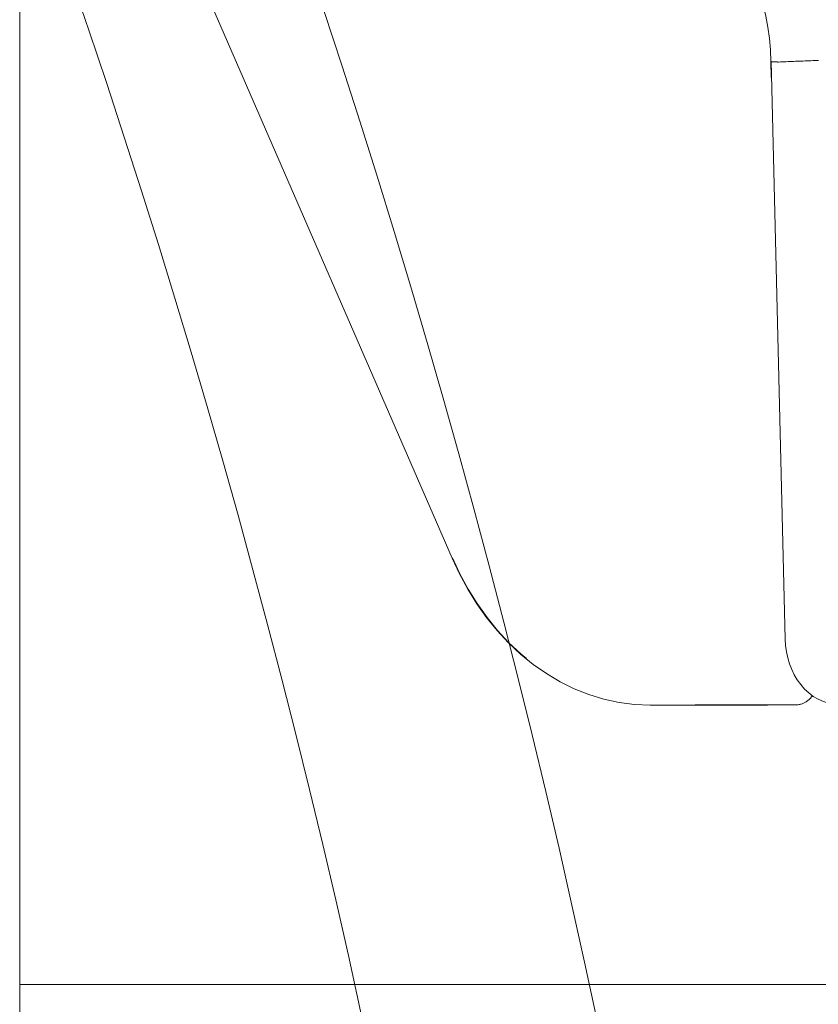
# Model space of a CAD drawing. Units: millimetres. Extents: x 0 to 18229, y -8706 to 0.
# Drawn here: x 16543 to 16578, y -7298 to -7255 of the extents above; entities that cross this region are included whole.
import ezdxf

# ---------------------------------------------------------------- set-up
doc = ezdxf.new("R2010")
doc.units = ezdxf.units.MM
doc.header["$MEASUREMENT"] = 0

# ---------------------------------------------------------------- blocks, each defined once
blk = doc.blocks.new('A$C45DF5B8D')
at = {"lineweight": 15}
for p, q in [((66.674, 55.085), (79.962, 85.62)), ((55.388, 48.676), (51.669, 48.676)), ((55.537, 48.669), (53.05, 48.669)), ((56.583, 48.669), (55.537, 48.669)), ((58.04, 48.669), (56.583, 48.669))]:
    blk.add_line(p, q, dxfattribs=at)
at = {"lineweight": 13}
for p, q in [((52.14, 51.54), (52.754, 76.774)), ((52.767, 76.761), (52.75, 76.061))]:
    blk.add_line(p, q, dxfattribs=at)
at = {"lineweight": 18}
for p, q in [((51.669, 48.676), (51.669, 48.676)), ((52.793, 48.676), (53.05, 48.669)), ((47.415, 36.467), (85.554, 36.467))]:
    blk.add_line(p, q, dxfattribs=at)
at = {"lineweight": 13}
for points in [[(54.266, 83.275), (54.561, 82.334), (54.561, 82.334), (54.561, 82.334), (54.386, 82.101), (54.152, 81.747), (53.934, 81.371), (53.731, 80.973), (53.545, 80.556), (53.377, 80.122), (53.228, 79.673), (53.1, 79.211), (52.991, 78.737), (52.903, 78.251), (52.836, 77.758), (52.791, 77.261), (52.767, 76.761)], [(50.693, 76.807), (50.776, 76.803), (50.859, 76.8), (50.942, 76.796), (51.025, 76.793), (51.108, 76.789), (51.191, 76.786), (51.274, 76.782), (51.357, 76.779), (51.44, 76.776), (51.523, 76.772), (51.606, 76.769), (51.689, 76.765), (51.772, 76.762), (51.855, 76.758), (51.938, 76.755), (52.021, 76.752), (52.104, 76.748), (52.187, 76.745), (52.27, 76.741), (52.353, 76.738), (52.436, 76.734)], [(49.757, 48.685), (50.002, 48.7), (50.245, 48.745), (50.479, 48.819), (50.704, 48.92), (50.917, 49.047), (51.116, 49.197), (51.299, 49.369), (51.466, 49.56), (51.616, 49.767), (51.747, 49.99), (51.861, 50.227), (51.956, 50.475), (52.031, 50.732), (52.087, 50.997), (52.124, 51.267), (52.14, 51.54)]]:
    blk.add_lwpolyline(points, dxfattribs=at)
at = {"lineweight": 15}
for points in [[(58.04, 48.669), (58.715, 48.698), (59.388, 48.785), (60.055, 48.929), (60.71, 49.128), (61.347, 49.38), (61.968, 49.686), (62.568, 50.042), (63.145, 50.445), (63.695, 50.893), (64.216, 51.383), (64.71, 51.916), (65.174, 52.486), (65.604, 53.091), (66, 53.726), (66.361, 54.392), (66.686, 55.084)], [(63.438, 50.703), (63.438, 50.703), (63.438, 50.703), (63.438, 50.703), (63.438, 50.703), (63.438, 50.703), (63.438, 50.703), (63.438, 50.703), (63.438, 50.703), (63.677, 50.898), (64.199, 51.388), (64.693, 51.921), (65.156, 52.491), (65.587, 53.095), (65.983, 53.731), (66.344, 54.396), (66.67, 55.088)], [(56.583, 48.669), (56.54, 48.669), (56.496, 48.669), (56.452, 48.669), (56.407, 48.669), (56.361, 48.67), (56.315, 48.67), (56.269, 48.67), (56.222, 48.671), (56.174, 48.671), (56.126, 48.671), (56.077, 48.672), (56.027, 48.672), (55.977, 48.673), (55.926, 48.673), (55.875, 48.674), (55.824, 48.674), (55.771, 48.675), (55.718, 48.675), (55.665, 48.675), (55.611, 48.676), (55.556, 48.676), (55.501, 48.676), (55.445, 48.676), (55.388, 48.676)]]:
    blk.add_lwpolyline(points, dxfattribs=at)
at = {"lineweight": 18}
blk.add_lwpolyline([(51.669, 48.676), (51.636, 48.677), (51.603, 48.679), (51.571, 48.683), (51.538, 48.688), (51.506, 48.694), (51.474, 48.702), (51.442, 48.711), (51.41, 48.722), (51.378, 48.734), (51.347, 48.748), (51.316, 48.762), (51.285, 48.779), (51.255, 48.796), (51.225, 48.815), (51.196, 48.836), (51.167, 48.857), (51.138, 48.88), (51.11, 48.904), (51.083, 48.929), (51.056, 48.955), (51.03, 48.983), (51.004, 49.012), (50.979, 49.041), (50.954, 49.072)], dxfattribs=at)
at = {"lineweight": 13}
blk.add_polyline3d([(52.436, 76.734, 0), (52.44, 76.735, 0), (52.445, 76.735, 0), (52.45, 76.735, 0), (52.455, 76.735, 0), (52.46, 76.735, 0), (52.464, 76.735, 0), (52.469, 76.735, 0), (52.474, 76.735, 0), (52.478, 76.735, 0), (52.483, 76.735, 0), (52.487, 76.736, 0), (52.492, 76.736, 0), (52.496, 76.736, 0), (52.501, 76.736, 0), (52.505, 76.736, 0), (52.51, 76.736, 0), (52.514, 76.736, 0), (52.518, 76.736, 0), (52.523, 76.736, 0), (52.527, 76.737, 0), (52.531, 76.737, 0), (52.535, 76.737, 0), (52.54, 76.737, 0), (52.544, 76.737, 0), (52.548, 76.737, 0), (52.552, 76.737, 0), (52.556, 76.738, 0), (52.56, 76.738, 0), (52.564, 76.738, 0), (52.568, 76.738, 0), (52.572, 76.738, 0), (52.576, 76.738, 0), (52.579, 76.738, 0), (52.583, 76.739, 0), (52.587, 76.739, 0), (52.591, 76.739, 0), (52.594, 76.739, 0), (52.598, 76.739, 0), (52.602, 76.739, 0), (52.605, 76.74, 0), (52.609, 76.74, 0), (52.612, 76.74, 0), (52.616, 76.74, 0), (52.619, 76.74, 0), (52.623, 76.74, 0), (52.626, 76.741, 0), (52.629, 76.741, 0), (52.633, 76.741, 0), (52.636, 76.741, 0), (52.639, 76.741, 0), (52.642, 76.742, 0), (52.645, 76.742, 0), (52.649, 76.742, 0), (52.652, 76.742, 0), (52.655, 76.742, 0), (52.658, 76.743, 0), (52.661, 76.743, 0), (52.664, 76.743, 0), (52.666, 76.743, 0), (52.669, 76.743, 0), (52.672, 76.744, 0), (52.675, 76.744, 0), (52.678, 76.744, 0), (52.68, 76.744, 0), (52.683, 76.744, 0), (52.685, 76.745, 0), (52.688, 76.745, 0), (52.691, 76.745, 0), (52.693, 76.745, 0), (52.696, 76.746, 0), (52.698, 76.746, 0), (52.7, 76.746, 0), (52.703, 76.746, 0), (52.705, 76.747, 0), (52.707, 76.747, 0), (52.709, 76.747, 0), (52.712, 76.747, 0), (52.714, 76.747, 0), (52.716, 76.748, 0), (52.718, 76.748, 0), (52.72, 76.748, 0), (52.722, 76.748, 0), (52.724, 76.749, 0), (52.726, 76.749, 0), (52.727, 76.749, 0), (52.729, 76.749, 0), (52.731, 76.75, 0), (52.733, 76.75, 0), (52.734, 76.75, 0), (52.736, 76.75, 0), (52.738, 76.751, 0), (52.739, 76.751, 0), (52.741, 76.751, 0), (52.742, 76.752, 0), (52.744, 76.752, 0), (52.745, 76.752, 0), (52.746, 76.752, 0), (52.748, 76.753, 0), (52.749, 76.753, 0), (52.75, 76.753, 0), (52.751, 76.753, 0), (52.752, 76.754, 0), (52.754, 76.754, 0), (52.755, 76.754, 0), (52.756, 76.755, 0), (52.757, 76.755, 0), (52.758, 76.755, 0), (52.758, 76.755, 0), (52.759, 76.756, 0), (52.76, 76.756, 0), (52.761, 76.756, 0), (52.762, 76.757, 0), (52.762, 76.757, 0), (52.763, 76.757, 0), (52.763, 76.757, 0), (52.764, 76.758, 0), (52.764, 76.758, 0), (52.765, 76.758, 0), (52.765, 76.759, 0), (52.766, 76.759, 0), (52.766, 76.759, 0), (52.766, 76.76, 0), (52.767, 76.76, 0), (52.767, 76.76, 0), (52.767, 76.76, 0), (52.767, 76.761, 0), (52.767, 76.761, 0), (52.767, 76.761, 0)], dxfattribs=at)
at = {"lineweight": 18}
blk.add_polyline3d([(53.05, 48.669, 0), (53.048, 48.669, 0), (53.047, 48.669, 0), (53.045, 48.669, 0), (53.043, 48.669, 0), (53.041, 48.669, 0), (53.04, 48.669, 0), (53.038, 48.669, 0), (53.036, 48.669, 0), (53.034, 48.669, 0), (53.033, 48.669, 0), (53.031, 48.669, 0), (53.029, 48.669, 0), (53.027, 48.669, 0), (53.026, 48.669, 0), (53.024, 48.669, 0), (53.022, 48.669, 0), (53.02, 48.669, 0), (53.019, 48.669, 0), (53.017, 48.669, 0), (53.015, 48.669, 0), (53.013, 48.669, 0), (53.012, 48.669, 0), (53.01, 48.669, 0), (53.008, 48.669, 0), (53.006, 48.669, 0), (53.005, 48.669, 0), (53.003, 48.669, 0), (53.001, 48.669, 0), (53, 48.669, 0), (52.998, 48.669, 0), (52.996, 48.669, 0), (52.994, 48.669, 0), (52.993, 48.669, 0), (52.991, 48.669, 0), (52.989, 48.669, 0), (52.987, 48.669, 0), (52.986, 48.669, 0), (52.984, 48.669, 0), (52.982, 48.669, 0), (52.98, 48.669, 0), (52.979, 48.669, 0), (52.977, 48.669, 0), (52.975, 48.669, 0), (52.973, 48.67, 0), (52.972, 48.67, 0), (52.97, 48.67, 0), (52.968, 48.67, 0), (52.966, 48.67, 0), (52.965, 48.67, 0), (52.963, 48.67, 0), (52.961, 48.67, 0), (52.959, 48.67, 0), (52.958, 48.67, 0), (52.956, 48.67, 0), (52.954, 48.67, 0), (52.952, 48.67, 0), (52.951, 48.67, 0), (52.949, 48.67, 0), (52.947, 48.67, 0), (52.945, 48.67, 0), (52.944, 48.67, 0), (52.942, 48.67, 0), (52.94, 48.67, 0), (52.939, 48.67, 0), (52.937, 48.671, 0), (52.935, 48.671, 0), (52.933, 48.671, 0), (52.932, 48.671, 0), (52.93, 48.671, 0), (52.928, 48.671, 0), (52.926, 48.671, 0), (52.925, 48.671, 0), (52.923, 48.671, 0), (52.921, 48.671, 0), (52.919, 48.671, 0), (52.918, 48.671, 0), (52.916, 48.671, 0), (52.914, 48.671, 0), (52.912, 48.671, 0), (52.911, 48.672, 0), (52.909, 48.672, 0), (52.907, 48.672, 0), (52.905, 48.672, 0), (52.904, 48.672, 0), (52.902, 48.672, 0), (52.9, 48.672, 0), (52.898, 48.672, 0), (52.897, 48.672, 0), (52.895, 48.672, 0), (52.893, 48.672, 0), (52.891, 48.672, 0), (52.89, 48.672, 0), (52.888, 48.673, 0), (52.886, 48.673, 0), (52.885, 48.673, 0), (52.883, 48.673, 0), (52.881, 48.673, 0), (52.879, 48.673, 0), (52.878, 48.673, 0), (52.876, 48.673, 0), (52.874, 48.673, 0), (52.872, 48.673, 0), (52.871, 48.673, 0), (52.869, 48.674, 0), (52.867, 48.674, 0), (52.865, 48.674, 0), (52.864, 48.674, 0), (52.862, 48.674, 0), (52.86, 48.674, 0), (52.858, 48.674, 0), (52.857, 48.674, 0), (52.855, 48.674, 0), (52.853, 48.674, 0), (52.851, 48.675, 0), (52.85, 48.675, 0), (52.848, 48.675, 0), (52.846, 48.675, 0), (52.844, 48.675, 0), (52.843, 48.675, 0), (52.841, 48.675, 0), (52.839, 48.675, 0), (52.838, 48.675, 0), (52.836, 48.675, 0), (52.834, 48.676, 0), (52.832, 48.676, 0), (52.831, 48.676, 0), (52.829, 48.676, 0), (52.827, 48.676, 0)], dxfattribs=at)
at = {"lineweight": 15}
blk.add_polyline3d([(55.537, 48.669, 0), (55.536, 48.669, 0), (55.535, 48.669, 0), (55.534, 48.669, 0), (55.532, 48.669, 0), (55.531, 48.669, 0), (55.53, 48.669, 0), (55.529, 48.669, 0), (55.528, 48.669, 0), (55.527, 48.669, 0), (55.525, 48.669, 0), (55.524, 48.669, 0), (55.523, 48.669, 0), (55.522, 48.669, 0), (55.521, 48.669, 0), (55.52, 48.669, 0), (55.518, 48.669, 0), (55.517, 48.669, 0), (55.516, 48.669, 0), (55.515, 48.669, 0), (55.514, 48.669, 0), (55.513, 48.669, 0), (55.511, 48.669, 0), (55.51, 48.669, 0), (55.509, 48.669, 0), (55.508, 48.669, 0), (55.507, 48.669, 0), (55.506, 48.669, 0), (55.505, 48.669, 0), (55.503, 48.669, 0), (55.502, 48.669, 0), (55.501, 48.669, 0), (55.5, 48.669, 0), (55.499, 48.669, 0), (55.498, 48.669, 0), (55.496, 48.669, 0), (55.495, 48.669, 0), (55.494, 48.669, 0), (55.493, 48.669, 0), (55.492, 48.669, 0), (55.491, 48.669, 0), (55.489, 48.669, 0), (55.488, 48.669, 0), (55.487, 48.669, 0), (55.486, 48.67, 0), (55.485, 48.67, 0), (55.484, 48.67, 0), (55.482, 48.67, 0), (55.481, 48.67, 0), (55.48, 48.67, 0), (55.479, 48.67, 0), (55.478, 48.67, 0), (55.477, 48.67, 0), (55.475, 48.67, 0), (55.474, 48.67, 0), (55.473, 48.67, 0), (55.472, 48.67, 0), (55.471, 48.67, 0), (55.47, 48.67, 0), (55.469, 48.67, 0), (55.467, 48.67, 0), (55.466, 48.67, 0), (55.465, 48.67, 0), (55.464, 48.67, 0), (55.463, 48.67, 0), (55.462, 48.671, 0), (55.46, 48.671, 0), (55.459, 48.671, 0), (55.458, 48.671, 0), (55.457, 48.671, 0), (55.456, 48.671, 0), (55.455, 48.671, 0), (55.453, 48.671, 0), (55.452, 48.671, 0), (55.451, 48.671, 0), (55.45, 48.671, 0), (55.449, 48.671, 0), (55.448, 48.671, 0), (55.446, 48.671, 0), (55.445, 48.671, 0), (55.444, 48.672, 0), (55.443, 48.672, 0), (55.442, 48.672, 0), (55.441, 48.672, 0), (55.439, 48.672, 0), (55.438, 48.672, 0), (55.437, 48.672, 0), (55.436, 48.672, 0), (55.435, 48.672, 0), (55.434, 48.672, 0), (55.432, 48.672, 0), (55.431, 48.672, 0), (55.43, 48.672, 0), (55.429, 48.673, 0), (55.428, 48.673, 0), (55.427, 48.673, 0), (55.426, 48.673, 0), (55.424, 48.673, 0), (55.423, 48.673, 0), (55.422, 48.673, 0), (55.421, 48.673, 0), (55.42, 48.673, 0), (55.419, 48.673, 0), (55.417, 48.673, 0), (55.416, 48.674, 0), (55.415, 48.674, 0), (55.414, 48.674, 0), (55.413, 48.674, 0), (55.412, 48.674, 0), (55.41, 48.674, 0), (55.409, 48.674, 0), (55.408, 48.674, 0), (55.407, 48.674, 0), (55.406, 48.674, 0), (55.405, 48.675, 0), (55.403, 48.675, 0), (55.402, 48.675, 0), (55.401, 48.675, 0), (55.4, 48.675, 0), (55.399, 48.675, 0), (55.398, 48.675, 0), (55.397, 48.675, 0), (55.395, 48.675, 0), (55.394, 48.675, 0), (55.393, 48.676, 0), (55.392, 48.676, 0), (55.391, 48.676, 0), (55.39, 48.676, 0), (55.388, 48.676, 0)], dxfattribs=at)
blk = doc.blocks.new('A$C26497F50')
at = {"lineweight": 20}
blk.add_line((10482.54, 1495.977), (10482.54, 1363.072), dxfattribs=at)
at = {"lineweight": 15}
for radius in [410.011, 400.008]:
    blk.add_circle((10106.568, 1320.175), radius, dxfattribs=at)
at = {"lineweight": 18, "xscale": -1}
blk.add_blockref('A$C45DF5B8D', (10568.094, 1370.351), dxfattribs=at)

msp = doc.modelspace()

# ---------------------------------------------------------------- block references
at = {"lineweight": 18}
msp.add_blockref('A$C26497F50', (6060.296, -8703.769), dxfattribs=at)

doc.saveas('drawing.dxf')
